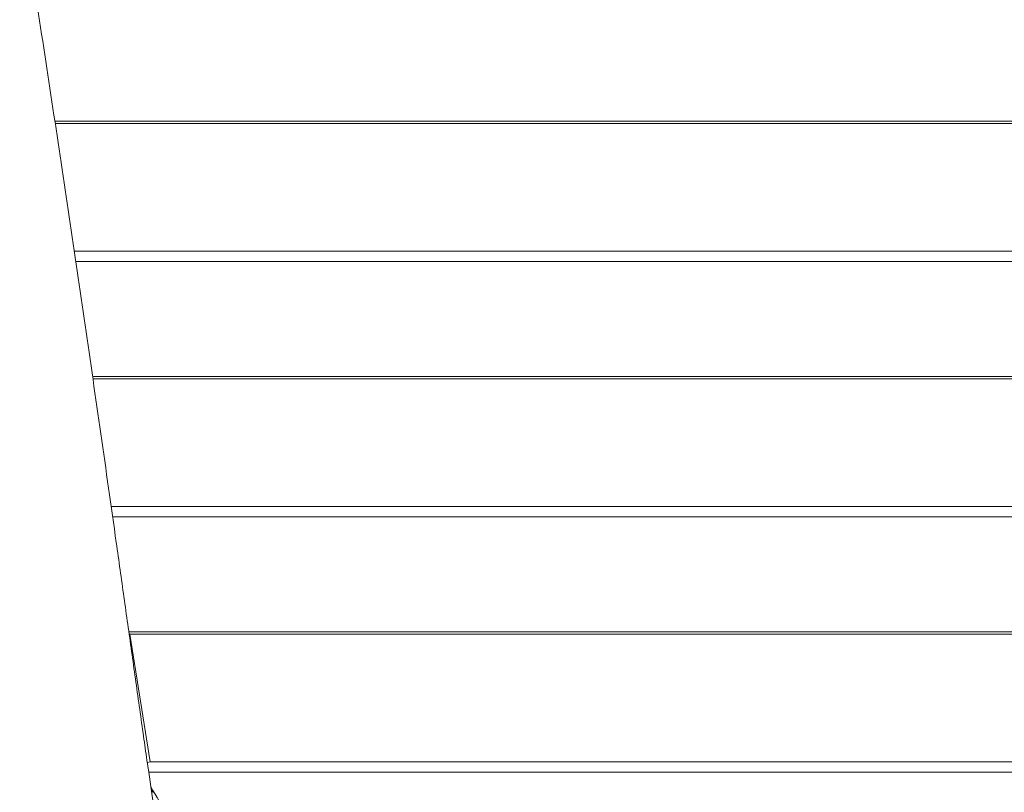
# Model space of a CAD drawing. Units: millimetres. Extents: x -6429 to 3955, y -7307 to 7440.
# Drawn here: x -829 to -70, y -2439 to -1843 of the extents above; entities that cross this region are included whole.
import ezdxf

# ---------------------------------------------------------------- set-up
doc = ezdxf.new("R2010")
doc.units = ezdxf.units.MM
doc.header["$LTSCALE"] = 20
doc.layers.add('2d', color=230, linetype='Continuous')

msp = doc.modelspace()

# ---------------------------------------------------------------- linework, layer by layer
at = {"layer": '2d', "lineweight": 0}
for p, q in [((-802.28, -1921.5), (802.28, -1921.5)), ((802.01, -1923.3), (-802.01, -1923.3)), ((-787.31, -2021.78), (787.31, -2021.78)), ((786.12, -2029.83), (-786.12, -2029.83)), ((-773.19, -2118.46), (773.19, -2118.46)), ((772.93, -2120.26), (-772.93, -2120.26)), ((-758.85, -2218.74), (758.85, -2218.74)), ((757.71, -2226.79), (-757.71, -2226.79)), ((-745.24, -2315.42), (745.24, -2315.42)), ((-744.49, -2317.22), (-744.98, -2317.3)), ((744.49, -2317.22), (-744.49, -2317.22)), ((-744.49, -2317.22), (-728.7, -2415.7)), ((-731.02, -2416.1), (-728.7, -2415.7)), ((-728.7, -2415.7), (728.7, -2415.7)), ((729.9, -2423.75), (-729.9, -2423.75))]:
    msp.add_line(p, q, dxfattribs=at)
for points, knots in [([(-731.59, -2412.11), (-732.49, -2405.9), (-733.38, -2399.69), (-735.25, -2386.48), (-736.24, -2379.49), (-739.2, -2358.5), (-741.17, -2344.5), (-745.09, -2316.5), (-747.05, -2302.51), (-750.98, -2274.51), (-752.95, -2260.52), (-758.87, -2218.54), (-762.84, -2190.57), (-770.84, -2134.67), (-774.88, -2106.75), (-787.07, -2023.04), (-795.34, -1967.34), (-807.96, -1883.94), (-812.2, -1856.17), (-818.62, -1814.58), (-820.77, -1800.72), (-825.08, -1773.03), (-827.25, -1759.19), (-829.42, -1745.36)], [0.6824608, 0.6824608, 0.6824608, 0.6824608, 0.7013548, 0.7013548, 0.722608, 0.722608, 0.7651144, 0.7651144, 0.8076207, 0.8076207, 0.8501271, 0.8501271, 0.9351398, 0.9351398, 1.0201525, 1.0201525, 1.1901779, 1.1901779, 1.2751906, 1.2751906, 1.3176969, 1.3176969, 1.3602033, 1.3602033, 1.3602033, 1.3602033]), ([(-731.59, -2412.11), (-731.13, -2415.36), (-730.66, -2418.6), (-728.76, -2431.58), (-727.3, -2441.31), (-724.09, -2462.31), (-722.33, -2473.57), (-720.52, -2484.82)], [0, 0, 0, 0, 10.000005, 10.000005, 40.000159, 40.000159, 74.739685, 74.739685, 74.739685, 74.739685])]:
    msp.add_open_spline(points, degree=3, knots=knots, dxfattribs=at)
for points in [[(-728.25, -2434.94), (-723.95, -2442.39), (-719.66, -2449.86), (-715.36, -2457.36)], [(-728.02, -2436.46), (-727.52, -2437.34), (-727.02, -2438.22), (-726.51, -2439.1)], [(-726.51, -2439.1), (-726.9, -2438.94), (-727.3, -2438.78), (-727.7, -2438.62)]]:
    msp.add_open_spline(points, degree=3, dxfattribs=at)

doc.saveas('drawing.dxf')
